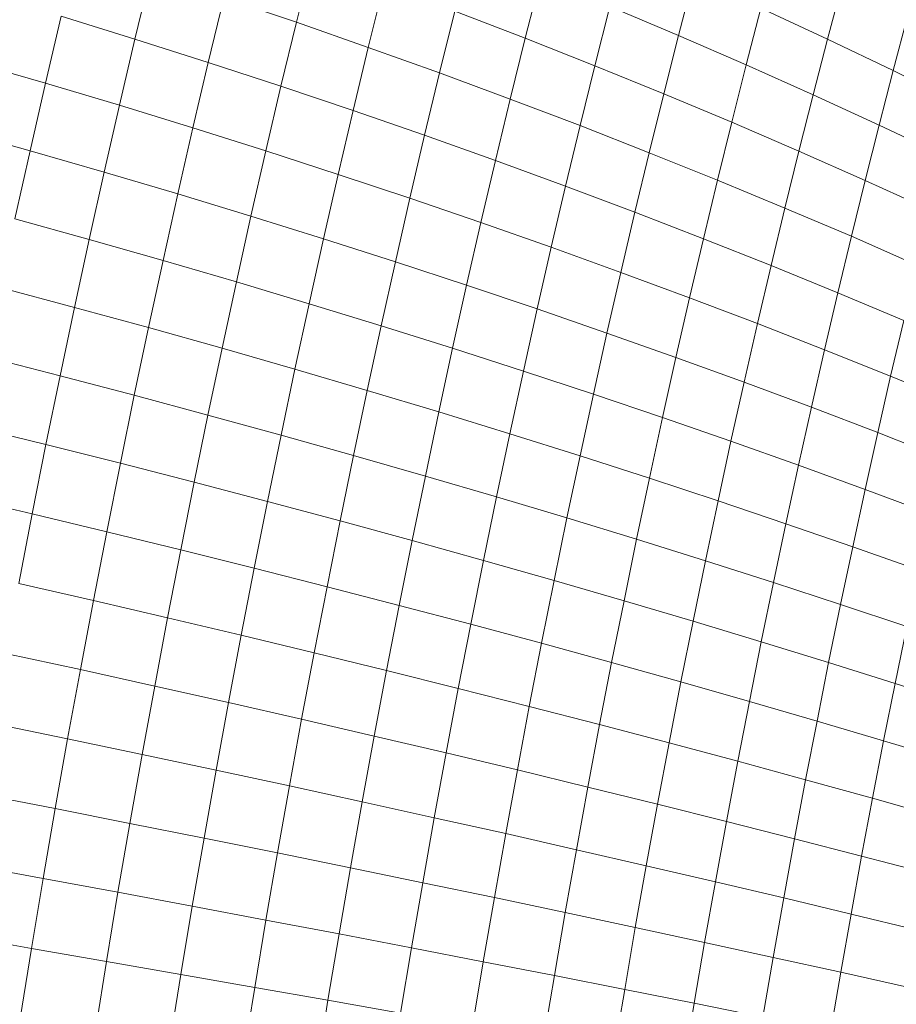
# Model space of a CAD drawing. Units: millimetres. Extents: x -4534 to 4839, y -3372 to 3958.
# Drawn here: x 530 to 546, y 1670 to 1688 of the extents above; entities that cross this region are included whole.
import ezdxf

# ---------------------------------------------------------------- set-up
doc = ezdxf.new("R2010")
doc.units = ezdxf.units.MM
doc.layers.add('Toestel 2D', color=7, linetype='Continuous', lineweight=20)

# ---------------------------------------------------------------- blocks, each defined once
blk = doc.blocks.new('1754_')
at = {"color": 0}
for p, q in [((66.0939, -34.7916), (66.0656, -34.9065)), ((65.8016, -34.8182), (65.773, -34.9371)), ((66.5079, -34.8265), (66.4804, -34.9356)), ((66.7851, -34.826), (66.7581, -34.9305)), ((66.224, -34.8386), (66.196, -34.9521)), ((67.0548, -34.8375), (67.0283, -34.9372)), ((65.9341, -34.8619), (65.9059, -34.9794)), ((65.9341, -34.8619), (66.0656, -34.9065)), ((66.3528, -34.8866), (66.3252, -34.9986)), ((66.3528, -34.8866), (66.4804, -34.9356)), ((66.6337, -34.878), (66.6066, -34.9854)), ((66.6337, -34.878), (66.7581, -34.9305)), ((66.9075, -34.8811), (66.8809, -34.9838)), ((66.9075, -34.8811), (67.0283, -34.9372)), ((65.6392, -34.8957), (65.6108, -35.0171)), ((65.6392, -34.8957), (65.773, -34.9371)), ((67.1735, -34.8963), (67.1475, -34.9942)), ((66.0656, -34.9065), (66.0377, -35.0227)), ((66.0656, -34.9065), (66.196, -34.9521)), ((65.773, -34.9371), (65.7449, -35.0572)), ((65.773, -34.9371), (65.9059, -34.9794)), ((66.4804, -34.9356), (66.4532, -35.0459)), ((66.4804, -34.9356), (66.6066, -34.9854)), ((66.7581, -34.9305), (66.7314, -35.0362)), ((66.7581, -34.9305), (66.8809, -34.9838)), ((67.0283, -34.9372), (67.0022, -35.0381)), ((67.0283, -34.9372), (67.1475, -34.9942)), ((66.196, -34.9521), (66.1685, -35.0667)), ((66.196, -34.9521), (66.3252, -34.9986)), ((65.4758, -34.9779), (65.6108, -35.0171)), ((65.9059, -34.9794), (65.8781, -35.0981)), ((65.9059, -34.9794), (66.0377, -35.0227)), ((66.6066, -34.9854), (66.5798, -35.0941)), ((66.6066, -34.9854), (66.7314, -35.0362)), ((66.8809, -34.9838), (66.8547, -35.0878)), ((66.8809, -34.9838), (67.0022, -35.0381)), ((67.1475, -34.9942), (67.1218, -35.0932)), ((67.1475, -34.9942), (67.2649, -35.052)), ((66.3252, -34.9986), (66.2981, -35.1116)), ((66.3252, -34.9986), (66.4532, -35.0459)), ((65.6108, -35.0171), (65.5829, -35.1396)), ((65.6108, -35.0171), (65.7449, -35.0572)), ((66.0377, -35.0227), (66.0103, -35.1399)), ((66.0377, -35.0227), (66.1685, -35.0667)), ((66.4532, -35.0459), (66.4265, -35.1573)), ((66.4532, -35.0459), (66.5798, -35.0941)), ((66.7314, -35.0362), (66.705, -35.1431)), ((66.7314, -35.0362), (66.8547, -35.0878)), ((67.0022, -35.0381), (66.9764, -35.1402)), ((67.0022, -35.0381), (67.1218, -35.0932)), ((65.7449, -35.0572), (65.7173, -35.1784)), ((65.7449, -35.0572), (65.8781, -35.0981)), ((66.1685, -35.0667), (66.1414, -35.1825)), ((66.1685, -35.0667), (66.2981, -35.1116)), ((65.4475, -35.1016), (65.5829, -35.1396)), ((65.8781, -35.0981), (65.8508, -35.2179)), ((65.8781, -35.0981), (66.0103, -35.1399)), ((66.5798, -35.0941), (66.5534, -35.2039)), ((66.5798, -35.0941), (66.705, -35.1431)), ((66.8547, -35.0878), (66.8287, -35.1929)), ((66.8547, -35.0878), (66.9764, -35.1402)), ((67.1218, -35.0932), (67.0965, -35.1935)), ((67.1218, -35.0932), (67.2397, -35.1492)), ((66.2981, -35.1116), (66.2714, -35.2258)), ((66.2981, -35.1116), (66.4265, -35.1573)), ((65.5829, -35.1396), (65.5554, -35.2632)), ((65.5829, -35.1396), (65.7173, -35.1784)), ((66.0103, -35.1399), (65.9833, -35.2583)), ((66.0103, -35.1399), (66.1414, -35.1825)), ((66.705, -35.1431), (66.6791, -35.2511)), ((66.705, -35.1431), (66.8287, -35.1929)), ((66.9764, -35.1402), (66.951, -35.2435)), ((66.9764, -35.1402), (67.0965, -35.1935)), ((66.4265, -35.1573), (66.4001, -35.2699)), ((66.4265, -35.1573), (66.5534, -35.2039)), ((65.7173, -35.1784), (65.6901, -35.3006)), ((65.7173, -35.1784), (65.8508, -35.2179)), ((66.1414, -35.1825), (66.1148, -35.2993)), ((66.1414, -35.1825), (66.2714, -35.2258)), ((66.5534, -35.2039), (66.5275, -35.3147)), ((66.5534, -35.2039), (66.6791, -35.2511)), ((66.8287, -35.1929), (66.8033, -35.2991)), ((66.8287, -35.1929), (66.951, -35.2435)), ((67.0965, -35.1935), (67.0715, -35.2948)), ((67.0965, -35.1935), (67.2149, -35.2474)), ((65.8508, -35.2179), (65.824, -35.3387)), ((65.8508, -35.2179), (65.9833, -35.2583)), ((66.2714, -35.2258), (66.2451, -35.341)), ((66.2714, -35.2258), (66.4001, -35.2699)), ((66.951, -35.2435), (66.9259, -35.3478)), ((66.951, -35.2435), (67.0715, -35.2948)), ((65.5554, -35.2632), (65.6901, -35.3006)), ((65.9833, -35.2583), (65.9568, -35.3776)), ((65.9833, -35.2583), (66.1148, -35.2993)), ((66.6791, -35.2511), (66.6536, -35.3602)), ((66.6791, -35.2511), (66.8033, -35.2991)), ((66.4001, -35.2699), (66.3742, -35.3834)), ((66.4001, -35.2699), (66.5275, -35.3147)), ((67.0715, -35.2948), (67.047, -35.3972)), ((67.0715, -35.2948), (67.1904, -35.3468)), ((65.6901, -35.3006), (65.6635, -35.4237)), ((65.6901, -35.3006), (65.824, -35.3387)), ((66.1148, -35.2993), (66.0887, -35.4171)), ((66.1148, -35.2993), (66.2451, -35.341)), ((66.5275, -35.3147), (66.5021, -35.4265)), ((66.5275, -35.3147), (66.6536, -35.3602)), ((66.8033, -35.2991), (66.7782, -35.4063)), ((66.8033, -35.2991), (66.9259, -35.3478)), ((65.824, -35.3387), (65.7976, -35.4604)), ((65.824, -35.3387), (65.9568, -35.3776)), ((66.2451, -35.341), (66.2193, -35.4572)), ((66.2451, -35.341), (66.3742, -35.3834)), ((66.9259, -35.3478), (66.9013, -35.4531)), ((66.9259, -35.3478), (67.047, -35.3972)), ((66.6536, -35.3602), (66.6285, -35.4702)), ((66.6536, -35.3602), (66.7782, -35.4063)), ((65.5285, -35.3876), (65.6635, -35.4237)), ((65.9568, -35.3776), (65.9308, -35.4978)), ((65.9568, -35.3776), (66.0887, -35.4171)), ((66.3742, -35.3834), (66.3488, -35.4979)), ((66.3742, -35.3834), (66.5021, -35.4265)), ((67.047, -35.3972), (67.0228, -35.5005)), ((67.047, -35.3972), (67.1663, -35.4472)), ((65.6635, -35.4237), (65.6374, -35.5477)), ((65.6635, -35.4237), (65.7976, -35.4604)), ((66.0887, -35.4171), (66.063, -35.5357)), ((66.0887, -35.4171), (66.2193, -35.4572)), ((66.7782, -35.4063), (66.7535, -35.5145)), ((66.7782, -35.4063), (66.9013, -35.4531)), ((66.5021, -35.4265), (66.477, -35.5392)), ((66.5021, -35.4265), (66.6285, -35.4702)), ((66.2193, -35.4572), (66.194, -35.5742)), ((66.2193, -35.4572), (66.3488, -35.4979)), ((66.9013, -35.4531), (66.8771, -35.5594)), ((66.9013, -35.4531), (67.0228, -35.5005)), ((67.1663, -35.4472), (67.1426, -35.5485)), ((65.7976, -35.4604), (65.7719, -35.583)), ((65.7976, -35.4604), (65.9308, -35.4978)), ((66.6285, -35.4702), (66.6039, -35.5811)), ((66.6285, -35.4702), (66.7535, -35.5145)), ((65.5021, -35.513), (65.6374, -35.5477)), ((65.9308, -35.4978), (65.9053, -35.6189)), ((65.9308, -35.4978), (66.063, -35.5357)), ((66.3488, -35.4979), (66.3238, -35.6133)), ((66.3488, -35.4979), (66.477, -35.5392)), ((67.0228, -35.5005), (66.999, -35.6048)), ((67.0228, -35.5005), (67.1426, -35.5485)), ((66.7535, -35.5145), (66.7293, -35.6236)), ((66.7535, -35.5145), (66.8771, -35.5594)), ((65.6374, -35.5477), (65.6118, -35.6725)), ((65.6374, -35.5477), (65.7719, -35.583)), ((66.063, -35.5357), (66.0378, -35.6552)), ((66.063, -35.5357), (66.194, -35.5742)), ((66.477, -35.5392), (66.4524, -35.6529)), ((66.477, -35.5392), (66.6039, -35.5811)), ((67.1426, -35.5485), (67.1193, -35.6508)), ((67.1426, -35.5485), (67.2607, -35.5971)), ((66.8771, -35.5594), (66.8533, -35.6665)), ((66.8771, -35.5594), (66.999, -35.6048)), ((65.7719, -35.583), (65.7466, -35.7064)), ((65.7719, -35.583), (65.9053, -35.6189)), ((66.194, -35.5742), (66.1692, -35.6921)), ((66.194, -35.5742), (66.3238, -35.6133)), ((66.6039, -35.5811), (66.5797, -35.6929)), ((66.6039, -35.5811), (66.7293, -35.6236)), ((65.9053, -35.6189), (65.8804, -35.7407)), ((65.9053, -35.6189), (66.0378, -35.6552)), ((66.3238, -35.6133), (66.2994, -35.7295)), ((66.3238, -35.6133), (66.4524, -35.6529)), ((66.999, -35.6048), (66.9756, -35.71)), ((66.999, -35.6048), (67.1193, -35.6508)), ((66.7293, -35.6236), (66.7055, -35.7335)), ((66.7293, -35.6236), (66.8533, -35.6665)), ((65.4762, -35.6391), (65.6118, -35.6725)), ((66.0378, -35.6552), (66.0132, -35.7755)), ((66.0378, -35.6552), (66.1692, -35.6921)), ((66.4524, -35.6529), (66.4283, -35.7673)), ((66.4524, -35.6529), (66.5797, -35.6929)), ((67.1193, -35.6508), (67.0964, -35.7539)), ((67.1193, -35.6508), (67.2379, -35.6973)), ((65.6118, -35.6725), (65.5868, -35.7981)), ((65.6118, -35.6725), (65.7466, -35.7064)), ((66.8533, -35.6665), (66.8299, -35.7745)), ((66.8533, -35.6665), (66.9756, -35.71)), ((65.7466, -35.7064), (65.7218, -35.8305)), ((65.7466, -35.7064), (65.8804, -35.7407)), ((66.1692, -35.6921), (66.1449, -35.8108)), ((66.1692, -35.6921), (66.2994, -35.7295)), ((66.5797, -35.6929), (66.556, -35.8055)), ((66.5797, -35.6929), (66.7055, -35.7335)), ((66.9756, -35.71), (66.9527, -35.816)), ((66.9756, -35.71), (67.0964, -35.7539)), ((65.8804, -35.7407), (65.8559, -35.8633)), ((65.8804, -35.7407), (66.0132, -35.7755)), ((66.2994, -35.7295), (66.2754, -35.8464)), ((66.2994, -35.7295), (66.4283, -35.7673)), ((66.7055, -35.7335), (66.6822, -35.8442)), ((66.7055, -35.7335), (66.8299, -35.7745)), ((67.0964, -35.7539), (67.0739, -35.8578)), ((67.0964, -35.7539), (67.2155, -35.7983)), ((65.451, -35.7661), (65.5868, -35.7981)), ((66.0132, -35.7755), (65.9891, -35.8965)), ((66.0132, -35.7755), (66.1449, -35.8108)), ((66.4283, -35.7673), (66.4048, -35.8824)), ((66.4283, -35.7673), (66.556, -35.8055)), ((66.8299, -35.7745), (66.807, -35.8833)), ((66.8299, -35.7745), (66.9527, -35.816)), ((65.5868, -35.7981), (65.5624, -35.9243)), ((65.5868, -35.7981), (65.7218, -35.8305)), ((66.1449, -35.8108), (66.1211, -35.9301)), ((66.1449, -35.8108), (66.2754, -35.8464)), ((66.556, -35.8055), (66.5327, -35.9189)), ((66.556, -35.8055), (66.6822, -35.8442)), ((66.9527, -35.816), (66.9303, -35.9227)), ((66.9527, -35.816), (67.0739, -35.8578)), ((65.7218, -35.8305), (65.6976, -35.9552)), ((65.7218, -35.8305), (65.8559, -35.8633)), ((66.2754, -35.8464), (66.252, -35.964)), ((66.2754, -35.8464), (66.4048, -35.8824)), ((66.6822, -35.8442), (66.6594, -35.9556)), ((66.6822, -35.8442), (66.807, -35.8833)), ((65.8559, -35.8633), (65.8321, -35.9865)), ((65.8559, -35.8633), (65.9891, -35.8965)), ((67.0739, -35.8578), (67.0519, -35.9625)), ((67.0739, -35.8578), (67.1934, -35.9001)), ((66.4048, -35.8824), (66.3817, -35.9983)), ((66.4048, -35.8824), (66.5327, -35.9189)), ((66.807, -35.8833), (66.7846, -35.9927)), ((66.807, -35.8833), (66.9303, -35.9227)), ((65.9891, -35.8965), (65.9655, -36.0181)), ((65.9891, -35.8965), (66.1211, -35.9301)), ((66.5327, -35.9189), (66.51, -36.0328)), ((66.5327, -35.9189), (66.6594, -35.9556)), ((66.9303, -35.9227), (66.9082, -36.0301)), ((66.9303, -35.9227), (67.0519, -35.9625)), ((65.5624, -35.9243), (65.6976, -35.9552)), ((66.1211, -35.9301), (66.0978, -36.05)), ((66.1211, -35.9301), (66.252, -35.964)), ((65.6976, -35.9552), (65.6741, -36.0805)), ((65.6976, -35.9552), (65.8321, -35.9865)), ((66.6594, -35.9556), (66.637, -36.0677)), ((66.6594, -35.9556), (66.7846, -35.9927)), ((66.252, -35.964), (66.2291, -36.0822)), ((66.252, -35.964), (66.3817, -35.9983)), ((67.0519, -35.9625), (67.0303, -36.0678)), ((67.0519, -35.9625), (67.1719, -36.0026)), ((65.8321, -35.9865), (65.8088, -36.1103)), ((65.8321, -35.9865), (65.9655, -36.0181)), ((66.7846, -35.9927), (66.7626, -36.1028)), ((66.7846, -35.9927), (66.9082, -36.0301)), ((66.3817, -35.9983), (66.3591, -36.1147)), ((66.3817, -35.9983), (66.51, -36.0328)), ((67.1719, -36.0026), (67.1507, -36.1058)), ((65.9655, -36.0181), (65.9425, -36.1403)), ((65.9655, -36.0181), (66.0978, -36.05)), ((66.9082, -36.0301), (66.8867, -36.1381)), ((66.9082, -36.0301), (67.0303, -36.0678)), ((66.51, -36.0328), (66.4878, -36.1474)), ((66.51, -36.0328), (66.637, -36.0677)), ((65.5385, -36.051), (65.6741, -36.0805)), ((66.0978, -36.05), (66.0751, -36.1705)), ((66.0978, -36.05), (66.2291, -36.0822)), ((65.6741, -36.0805), (65.651, -36.2063)), ((65.6741, -36.0805), (65.8088, -36.1103)), ((66.2291, -36.0822), (66.2067, -36.201)), ((66.2291, -36.0822), (66.3591, -36.1147)), ((66.637, -36.0677), (66.6152, -36.1803)), ((66.637, -36.0677), (66.7626, -36.1028)), ((67.0303, -36.0678), (67.0092, -36.1737)), ((67.0303, -36.0678), (67.1507, -36.1058)), ((65.8088, -36.1103), (65.786, -36.2345)), ((65.8088, -36.1103), (65.9425, -36.1403)), ((66.3591, -36.1147), (66.3371, -36.2316)), ((66.3591, -36.1147), (66.4878, -36.1474)), ((66.7626, -36.1028), (66.7412, -36.2134)), ((66.7626, -36.1028), (66.8867, -36.1381)), ((67.1507, -36.1058), (67.13, -36.2096)), ((67.1507, -36.1058), (67.2694, -36.144)), ((65.9425, -36.1403), (65.92, -36.263)), ((65.9425, -36.1403), (66.0751, -36.1705)), ((66.4878, -36.1474), (66.4662, -36.2625)), ((66.4878, -36.1474), (66.6152, -36.1803)), ((66.8867, -36.1381), (66.8657, -36.2467)), ((66.8867, -36.1381), (67.0092, -36.1737)), ((66.0751, -36.1705), (66.053, -36.2915)), ((66.0751, -36.1705), (66.2067, -36.201)), ((67.0092, -36.1737), (66.9885, -36.2802)), ((67.0092, -36.1737), (67.13, -36.2096)), ((65.5152, -36.1783), (65.651, -36.2063)), ((66.6152, -36.1803), (66.5939, -36.2935)), ((66.6152, -36.1803), (66.7412, -36.2134)), ((65.651, -36.2063), (65.6286, -36.3325)), ((65.651, -36.2063), (65.786, -36.2345)), ((66.2067, -36.201), (66.1849, -36.3202)), ((66.2067, -36.201), (66.3371, -36.2316)), ((66.7412, -36.2134), (66.7203, -36.3246)), ((66.7412, -36.2134), (66.8657, -36.2467)), ((67.13, -36.2096), (67.1098, -36.3139)), ((67.13, -36.2096), (67.2492, -36.2455)), ((65.786, -36.2345), (65.7639, -36.3593)), ((65.786, -36.2345), (65.92, -36.263)), ((66.3371, -36.2316), (66.3156, -36.3491)), ((66.3371, -36.2316), (66.4662, -36.2625)), ((65.92, -36.263), (65.8982, -36.3861)), ((65.92, -36.263), (66.053, -36.2915)), ((66.4662, -36.2625), (66.445, -36.378)), ((66.4662, -36.2625), (66.5939, -36.2935)), ((66.8657, -36.2467), (66.8451, -36.3558)), ((66.8657, -36.2467), (66.9885, -36.2802)), ((66.9885, -36.2802), (66.9684, -36.3872)), ((66.9885, -36.2802), (67.1098, -36.3139)), ((66.053, -36.2915), (66.0314, -36.4129)), ((66.053, -36.2915), (66.1849, -36.3202)), ((66.5939, -36.2935), (66.5731, -36.4071)), ((66.5939, -36.2935), (66.7203, -36.3246)), ((65.4925, -36.306), (65.6286, -36.3325)), ((67.1098, -36.3139), (67.0901, -36.4186)), ((67.1098, -36.3139), (67.2294, -36.3476)), ((65.6286, -36.3325), (65.6068, -36.4591)), ((65.6286, -36.3325), (65.7639, -36.3593)), ((66.1849, -36.3202), (66.1636, -36.4399)), ((66.1849, -36.3202), (66.3156, -36.3491)), ((66.7203, -36.3246), (66.6998, -36.4362)), ((66.7203, -36.3246), (66.8451, -36.3558)), ((66.3156, -36.3491), (66.2947, -36.4669)), ((66.3156, -36.3491), (66.445, -36.378)), ((65.7639, -36.3593), (65.7423, -36.4843)), ((65.7639, -36.3593), (65.8982, -36.3861)), ((66.8451, -36.3558), (66.8251, -36.4654)), ((66.8451, -36.3558), (66.9684, -36.3872)), ((65.8982, -36.3861), (65.8769, -36.5095)), ((65.8982, -36.3861), (66.0314, -36.4129)), ((66.445, -36.378), (66.4244, -36.494)), ((66.445, -36.378), (66.5731, -36.4071)), ((66.9684, -36.3872), (66.9488, -36.4946)), ((66.9684, -36.3872), (67.0901, -36.4186)), ((66.0314, -36.4129), (66.0105, -36.5347)), ((66.0314, -36.4129), (66.1636, -36.4399)), ((66.5731, -36.4071), (66.5529, -36.5211)), ((66.5731, -36.4071), (66.6998, -36.4362)), ((67.0901, -36.4186), (67.0708, -36.5239)), ((67.0901, -36.4186), (67.2101, -36.4502)), ((65.4704, -36.434), (65.6068, -36.4591)), ((66.1636, -36.4399), (66.1429, -36.5599)), ((66.1636, -36.4399), (66.2947, -36.4669)), ((66.6998, -36.4362), (66.6799, -36.5482)), ((66.6998, -36.4362), (66.8251, -36.4654)), ((65.6068, -36.4591), (65.5856, -36.586)), ((65.6068, -36.4591), (65.7423, -36.4843)), ((66.2947, -36.4669), (66.2743, -36.5851)), ((66.2947, -36.4669), (66.4244, -36.494)), ((66.8251, -36.4654), (66.8055, -36.5753)), ((66.8251, -36.4654), (66.9488, -36.4946)), ((65.7423, -36.4843), (65.7214, -36.6096)), ((65.7423, -36.4843), (65.8769, -36.5095)), ((66.4244, -36.494), (66.4044, -36.6103)), ((66.4244, -36.494), (66.5529, -36.5211)), ((66.9488, -36.4946), (66.9296, -36.6024)), ((66.9488, -36.4946), (67.0708, -36.5239)), ((65.8769, -36.5095), (65.8562, -36.6332)), ((65.8769, -36.5095), (66.0105, -36.5347)), ((66.5529, -36.5211), (66.5332, -36.6354)), ((66.5529, -36.5211), (66.6799, -36.5482)), ((67.0708, -36.5239), (67.0521, -36.6294)), ((67.0708, -36.5239), (67.1912, -36.5531)), ((66.0105, -36.5347), (65.9901, -36.6567)), ((66.0105, -36.5347), (66.1429, -36.5599)), ((66.6799, -36.5482), (66.6606, -36.6605)), ((66.6799, -36.5482), (66.8055, -36.5753)), ((65.449, -36.5624), (65.5856, -36.586)), ((66.1429, -36.5599), (66.1229, -36.6801)), ((66.1429, -36.5599), (66.2743, -36.5851)), ((66.8055, -36.5753), (66.7865, -36.6855)), ((66.8055, -36.5753), (66.9296, -36.6024)), ((65.5856, -36.586), (65.5651, -36.7131)), ((65.5856, -36.586), (65.7214, -36.6096)), ((66.2743, -36.5851), (66.2545, -36.7035)), ((66.2743, -36.5851), (66.4044, -36.6103)), ((65.7214, -36.6096), (65.7011, -36.7352)), ((65.7214, -36.6096), (65.8562, -36.6332)), ((66.4044, -36.6103), (66.3849, -36.7268)), ((66.4044, -36.6103), (66.5332, -36.6354)), ((66.9296, -36.6024), (66.911, -36.7105)), ((66.9296, -36.6024), (67.0521, -36.6294)), ((65.8562, -36.6332), (65.8362, -36.7571)), ((65.8562, -36.6332), (65.9901, -36.6567)), ((66.5332, -36.6354), (66.514, -36.75)), ((66.5332, -36.6354), (66.6606, -36.6605)), ((67.0521, -36.6294), (67.0338, -36.7353)), ((67.0521, -36.6294), (67.1729, -36.6565)), ((65.9901, -36.6567), (65.9703, -36.7789)), ((65.9901, -36.6567), (66.1229, -36.6801)), ((66.6606, -36.6605), (66.6418, -36.773)), ((66.6606, -36.6605), (66.7865, -36.6855)), ((66.1229, -36.6801), (66.1034, -36.8006)), ((66.1229, -36.6801), (66.2545, -36.7035)), ((66.7865, -36.6855), (66.7681, -36.796)), ((66.7865, -36.6855), (66.911, -36.7105))]:
    blk.add_line(p, q, dxfattribs=at)
blk = doc.blocks.new('VPL-06-1754')
at = {"layer": 'Toestel 2D', "xscale": 10, "yscale": 10, "zscale": 10}
blk.add_blockref('1754_', (-125.946, 2036.992), dxfattribs=at)

msp = doc.modelspace()

# ---------------------------------------------------------------- block references
msp.add_blockref('VPL-06-1754', (0, 0))

doc.saveas('drawing.dxf')
